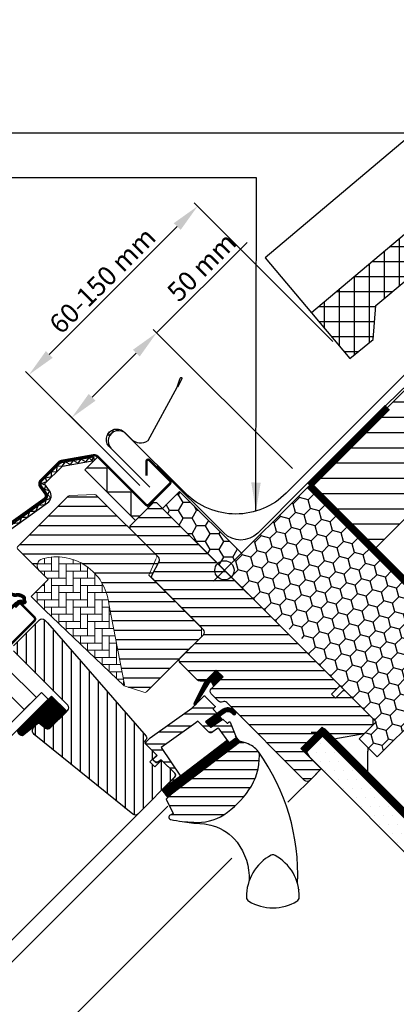
# Model space of a CAD drawing. Units: millimetres. Extents: x 176 to 2077, y 10204 to 11437.
# Drawn here: x 810 to 966, y 10804 to 11215 of the extents above; entities that cross this region are included whole.
import ezdxf

# ---------------------------------------------------------------- set-up
doc = ezdxf.new("R2010")
doc.units = ezdxf.units.MM
doc.header["$PDMODE"] = 1
doc.linetypes.add('DASHED', pattern=[0.75, 0.5, -0.25])
doc.linetypes.add('HIDDEN', pattern=[9.525, 6.35, -3.175])
doc.layers.get('0').update_dxf_attribs({"lineweight": 25})
for name, color, linetype in [('VELUX_BFX', 9, 'Continuous'), ('VELUX_FLASHING', 4, 'Continuous'), ('VELUX_GASKET', 1, 'Continuous'), ('VELUX_HATCH', 1, 'Continuous'), ('VELUX_INFO', 7, 'Continuous'), ('VELUX_INSULATION', 1, 'Continuous'), ('VELUX_INSULATIONFRAME_BDX', 5, 'Continuous'), ('VELUX_LINNING', 2, 'Continuous'), ('VELUX_ROOFCONSTRUCTION', 7, 'Continuous'), ('VELUX_ROOFINGMATERIAL', 3, 'Continuous'), ('VELUX_ROOFWINDOW', 2, 'Continuous'), ('VELUX_RUDE_59', 1, 'Continuous'), ('VELUX_TEXT_ENGLISH', 7, 'Continuous'), ('VELUX_UNDERROOF', 3, 'DASHED'), ('VELUX_VAPOUR-BARRIER', 1, 'HIDDEN')]:
    doc.layers.add(name, color=color, linetype=linetype)
doc.styles.add('Verdana', font='verdana.ttf')
doc.dimstyles.new('VERDANA', dxfattribs={"dimtxt": 8, "dimasz": 12, "dimexe": 2, "dimexo": 0, "dimgap": 2, "dimtad": 1, "dimdec": 0, "dimzin": 0, "dimdsep": 46, "dimtxsty": 'Verdana', "dimcen": 0.09, "dimclrd": 256, "dimclre": 256, "dimclrt": 256, "dimadec": 0, "dimazin": 0, "dimtfac": 1, "dimtdec": 0, "dimtix": 1, "dimtmove": 0, "dimatfit": 3, "dimfxl": 1, "dimtolj": 1, "dimtzin": 0, "dimarcsym": 0})

# ---------------------------------------------------------------- blocks, each defined once
blk = doc.blocks.new('*D15')
at = {"layer": 'Defpoints', "color": 0, "transparency": 16777216}
for p in [(831.24, 11048.83), (923.12, 11027.66), (859.55, 11020.52)]:
    blk.add_point(p, dxfattribs=at)
at = {"layer": 'VELUX_INFO', "lineweight": -2, "transparency": 16777216}
for p, q in [((866.6, 11084.19), (904.29, 11121.88)), ((923.12, 11027.66), (865.18, 11085.6)), ((839.73, 11057.32), (858.11, 11075.7)), ((859.55, 11020.52), (829.83, 11050.25))]:
    blk.add_line(p, q, dxfattribs=at)
at = {"layer": 'VELUX_INFO', "transparency": 16777216}
for points in [[(856.7, 11077.12), (859.53, 11074.29), (866.6, 11084.19)], [(838.31, 11058.73), (841.14, 11055.9), (831.24, 11048.83)]]:
    blk.add_solid(points, dxfattribs=at)
at = {"layer": 'VELUX_INFO', "transparency": 16777216, "insert": (885.33, 11111.63), "char_height": 8, "attachment_point": 5, "rotation": 45, "style": 'Verdana'}
blk.add_mtext('\\A1;50 mm', dxfattribs=at)
blk = doc.blocks.new('*D16')
at = {"layer": 'Defpoints', "color": 0, "transparency": 16777216}
for p in [(940.03, 11080.56), (813.39, 11066.68), (859.55, 11020.52)]:
    blk.add_point(p, dxfattribs=at)
at = {"layer": 'VELUX_INFO', "lineweight": -2, "transparency": 16777216}
for p, q in [((940.03, 11080.56), (882.23, 11138.36)), ((875.16, 11128.46), (821.87, 11075.17)), ((859.55, 11020.52), (811.97, 11068.1))]:
    blk.add_line(p, q, dxfattribs=at)
at = {"layer": 'VELUX_INFO', "transparency": 16777216}
for points in [[(873.75, 11129.87), (876.58, 11127.05), (883.65, 11136.94)], [(820.46, 11076.58), (823.29, 11073.76), (813.39, 11066.68)]]:
    blk.add_solid(points, dxfattribs=at)
at = {"layer": 'VELUX_INFO', "transparency": 16777216, "insert": (844, 11106.02), "char_height": 8, "attachment_point": 5, "rotation": 45, "style": 'Verdana'}
blk.add_mtext('\\A1;60-150 mm', dxfattribs=at)
blk = doc.blocks.new('A$C4D2411BC')
at = {"layer": 'VELUX_GASKET'}
h = blk.add_hatch(dxfattribs=at)
h.set_pattern_fill('ANSI31', color=256, angle=-45, style=0)
h.set_pattern_definition([(360, (-1573.86355, 346.24396), (0, 0.125), [])])
edge = h.paths.add_edge_path(flags=16)
edge.add_arc((210.28, 298.77), 0.31, 225.6428, 285.6428, ccw=False)
edge.add_line((210.06, 298.55), (209.34, 298.79))
edge.add_arc((209.28, 298.6), 0.2, 71.1933, 180.8862)
edge.add_arc((207.48, 298.57), 1.6, -45, 0.8862, ccw=False)
edge.add_line((208.61, 297.44), (208.59, 297.42))
edge.add_arc((207.46, 298.55), 1.6, 247.1777, 315, ccw=False)
edge.add_line((206.84, 297.08), (206.5, 297.22))
edge.add_line((206.5, 297.22), (206.64, 296.88))
edge.add_arc((205.17, 296.26), 1.6, -45, 22.8223, ccw=False)
edge.add_line((206.3, 295.13), (206.28, 295.11))
edge.add_arc((205.14, 296.24), 1.6, 269.1138, 315, ccw=False)
edge.add_arc((205.12, 294.44), 0.2, 89.1138, 140.094)
edge.add_line((204.96, 294.57), (202.03, 291.63))
edge.add_arc((201.11, 292.54), 1.3, 285, 315.0942, ccw=False)
edge.add_line((201.44, 291.29), (199.85, 290.86))
edge.add_line((199.85, 290.86), (198.44, 289.46))
edge.add_arc((198.87, 289.03), 0.6, 135, 217.2223)
edge.add_line((198.39, 288.67), (198.76, 288.18))
edge.add_arc((199.61, 287.19), 1.3, 125, 130.8195, ccw=False)
edge.add_line((198.87, 288.26), (202.55, 290.84))
edge.add_arc((203.29, 289.77), 1.3, 16.5703, 125, ccw=False)
edge.add_arc((206.2, 290.64), 1.74, 196.5703, 220.1038)
edge.add_line((204.88, 289.52), (206.25, 288.85))
edge.add_line((206.25, 288.85), (206.98, 288.77))
edge.add_line((206.98, 288.77), (207.01, 288.78))
edge.add_line((207.01, 288.78), (207.08, 288.83))
edge.add_line((207.08, 288.83), (207.16, 288.93))
edge.add_line((207.16, 288.93), (207.25, 289.3))
edge.add_line((207.25, 289.3), (207.28, 289.64))
edge.add_line((207.28, 289.64), (207.19, 290.21))
edge.add_line((207.19, 290.21), (207.13, 291.22))
edge.add_line((207.13, 291.22), (207.36, 292.26))
edge.add_line((207.36, 292.26), (208.2, 293.62))
edge.add_line((208.2, 293.62), (208.52, 293.93))
edge.add_line((208.52, 293.93), (209.8, 294.94))
edge.add_line((209.8, 294.94), (210.98, 295.93))
edge.add_line((210.98, 295.93), (211.94, 296.66))
edge.add_line((211.94, 296.66), (213.37, 296.83))
edge.add_arc((214.26, 297.19), 0.956, 202.2333, 267.0404)
edge.add_arc((217.56, 297.43), 3.56, 177.6983, 199.526, ccw=False)
edge.add_arc((213.94, 297.58), 0.0671, 357.6983, 422.2296)
edge.add_arc((219.87, 308.84), 12.67, 236.6493, 242.2296, ccw=False)
edge.add_line((212.91, 298.26), (212.38, 298.47))
edge.add_line((212.38, 298.47), (211.58, 298.51))
edge.add_line((211.58, 298.51), (210.84, 298.44))
edge.add_line((210.84, 298.44), (210.83, 298.44))
edge.add_arc((210.69, 298.7), 0.297, 239.2758, 299.2758, ccw=False)
edge.add_line((210.53, 298.45), (210.43, 298.45))
edge.add_line((210.43, 298.45), (210.36, 298.47))
edge = h.paths.add_edge_path()
edge.add_arc((210.71, 300.44), 1, 251.1933, 275.3033, ccw=False)
edge.add_line((210.39, 299.49), (209.66, 299.74))
edge.add_arc((209.28, 298.6), 1.2, 71.1933, 180.8862)
edge.add_arc((207.48, 298.57), 0.6, -45, 0.8862, ccw=False)
edge.add_line((207.9, 298.15), (207.88, 298.13))
edge.add_arc((207.46, 298.55), 0.6, 247.1777, 315, ccw=False)
edge.add_line((207.22, 298), (206.06, 298.49))
edge.add_line((206.06, 298.49), (205.27, 299.27))
edge.add_arc((205.4, 299.43), 0.2, 103.8753, 230.0009, ccw=False)
edge.add_line((205.35, 299.62), (206.25, 299.8))
edge.add_arc((206.2, 300), 0.2, 283.8753, 459.0139)
edge.add_line((206.17, 300.19), (205.07, 300.18))
edge.add_arc((205.04, 298.68), 1.5, 88.7885, 135)
edge.add_arc((205.04, 298.68), 1.5, 135, 181.2115)
edge.add_line((203.54, 298.65), (203.53, 297.55))
edge.add_arc((203.72, 297.52), 0.2, 170.9861, 346.1247)
edge.add_line((203.92, 297.47), (204.1, 298.37))
edge.add_arc((204.29, 298.32), 0.2, 39.9991, 166.1247, ccw=False)
edge.add_line((204.44, 298.45), (205.23, 297.66))
edge.add_line((205.23, 297.66), (205.72, 296.5))
edge.add_arc((205.17, 296.26), 0.6, -45, 22.8223, ccw=False)
edge.add_line((205.59, 295.84), (205.57, 295.82))
edge.add_arc((205.14, 296.24), 0.6, 269.1138, 315, ccw=False)
edge.add_arc((205.12, 294.44), 1.2, 89.1138, 137.1348)
edge.add_line((204.24, 295.26), (201.32, 292.33))
edge.add_arc((201.11, 292.54), 0.3, 285, 315.0942, ccw=False)
edge.add_line((201.18, 292.25), (199.56, 291.82))
edge.add_arc((199.8, 290.95), 0.9, 105, 135)
edge.add_line((199.16, 291.59), (197.74, 290.16))
edge.add_arc((198.87, 289.03), 1.6, 135, 217.2223)
edge.add_line((197.59, 288.06), (201.42, 283.03))
edge.add_arc((201.67, 283.2), 0.3, 214.5139, 400.155)
edge.add_line((201.89, 283.39), (199.37, 287.02))
edge.add_arc((199.61, 287.19), 0.3, 125, 214.8561, ccw=False)
edge.add_line((199.44, 287.44), (203.12, 290.02))
edge.add_arc((203.29, 289.77), 0.3, 16.5703, 125, ccw=False)
edge.add_arc((206.2, 290.64), 2.74, 196.5703, 225)
edge.add_line((204.27, 288.7), (205.97, 287.87))
edge.add_line((205.97, 287.87), (206.89, 287.78))
edge.add_arc((206.98, 288.77), 1, 264.3645, 289.7145)
edge.add_line((207.32, 287.83), (207.47, 287.89))
edge.add_line((207.47, 287.89), (207.77, 288.09))
edge.add_line((207.77, 288.09), (208.08, 288.49))
edge.add_line((208.08, 288.49), (208.11, 288.61))
edge.add_line((208.11, 288.61), (208.24, 289.13))
edge.add_line((208.24, 289.13), (208.29, 289.67))
edge.add_line((208.29, 289.67), (208.18, 290.32))
edge.add_line((208.18, 290.32), (208.14, 291.14))
edge.add_line((208.14, 291.14), (208.3, 291.88))
edge.add_line((208.3, 291.88), (208.99, 292.99))
edge.add_line((208.99, 292.99), (209.18, 293.18))
edge.add_line((209.18, 293.18), (210.43, 294.16))
edge.add_line((210.43, 294.16), (211.61, 295.15))
edge.add_line((211.61, 295.15), (212.33, 295.7))
edge.add_line((212.33, 295.7), (212.91, 295.77))
edge.add_arc((214.26, 297.19), 1.96, 226.6587, 285.3051)
edge.add_arc((214.46, 296.07), 0.828, 292.2002, 387.5681)
edge.add_arc((217.56, 297.43), 2.56, 177.6983, 202.3052, ccw=False)
edge.add_arc((213.94, 297.58), 1.07, 357.6983, 422.2296)
edge.add_arc((219.87, 308.84), 11.67, 236.1473, 242.2296, ccw=False)
edge.add_line((213.37, 299.15), (212.6, 299.46))
edge.add_line((212.6, 299.46), (211.56, 299.51))
edge.add_line((211.56, 299.51), (210.8, 299.44))
edge.add_line((210.8, 299.44), (210.59, 299.45))
edge.add_line((210.59, 299.45), (209.66, 299.74))
h = blk.add_hatch(dxfattribs=at)
h.set_pattern_fill('ANSI31', color=1, angle=-45, style=0)
h.set_pattern_definition([(360, (-1597.36941, 287.15536), (0, 0.125), [])])
h.paths.add_polyline_path([(297.31, 264.81), (294.49, 267.64), (289.69, 262.84), (285.2, 253.81, 1.071735), (286.12, 253.43), (291.74, 262.5, -0.648139), (292.65, 262.5), (293.37, 260.87)])
h = blk.add_hatch(dxfattribs=at)
h.set_pattern_fill('ANSI31', color=256, angle=315, style=0)
h.set_pattern_definition([(0, (-571.32271, -666.55385), (0, 0.125), [])])
h.paths.add_polyline_path([(225.82, 256.81), (211.56, 242.55, 0.376436), (213.7, 240.43), (220.53, 245.76), (223.32, 243.49, 0.383864), (225.33, 243.6), (232.18, 250.44, 0.307562), (232.18, 250.45)])
h = blk.add_hatch(dxfattribs=at)
h.set_pattern_fill('ANSI31', color=1, angle=-45, style=0)
h.set_pattern_definition([(360, (-1437.11718, 1098.0191), (0, 0.125), [])])
h.paths.add_polyline_path([(300.7, 249.92), (301.49, 249.12, 0.781178), (302.56, 250.18), (301.72, 251.02, 0.330412), (297.33, 251.33), (289.92, 246.04), (292.18, 243.78), (297.01, 247.1), (295.75, 248.36), (298.16, 250.08, 0.01646), (298.04, 250), (298.2, 250.11), (298.16, 250.08, -0.319479)])
h = blk.add_hatch(dxfattribs=at)
h.set_pattern_fill('ANSI31', color=1, angle=-45, style=0)
h.set_pattern_definition([(360, (-1532.71812, 245.09797), (0, 0.125), [])])
edge = h.paths.add_edge_path()
edge.add_line((302.53, 240.08), (302.7, 239.66))
edge.add_arc((302.42, 239.55), 0.3, -52.75, 21, ccw=False)
edge.add_line((302.6, 239.31), (300.17, 237.46))
edge.add_line((300.17, 237.46), (300.17, 237.46))
edge.add_line((300.17, 237.46), (300.16, 237.46))
edge.add_line((300.16, 237.46), (300.15, 237.45))
edge.add_arc((300.01, 237.72), 0.3, 215.5, 298.068, ccw=False)
edge.add_line((299.77, 237.54), (299.18, 238.36))
edge.add_line((299.18, 238.36), (271.89, 217.6))
edge.add_line((271.89, 217.6), (274.01, 214.82))
edge.add_line((274.01, 214.82), (304.26, 237.82))
edge.add_line((304.26, 237.82), (302.53, 240.08))
at = {"layer": 'VELUX_HATCH'}
h = blk.add_hatch(dxfattribs=at)
h.set_pattern_fill('ANSI31', color=256, scale=1.25, angle=315, style=0)
h.set_pattern_definition([(0, (-20.0045, -10125.669), (1e-15, 3.96875), [])])
h.paths.add_polyline_path([(267.98, 305.6, -0.332171), (267.73, 307.37), (270.69, 312.83, 0.332171), (270.43, 314.61), (258.99, 326.05), (244.6, 340.44, 0.207703), (243.86, 340.73), (233.39, 340.38, 0.190151), (232.72, 340.08), (211.9, 319.26, 0.414214), (211.9, 317.84), (220.73, 309.01, -0.575647), (222.06, 314.03, -0.460101), (249.72, 295.28), (256.18, 261.56, -0.135585), (256.14, 261.03), (264.36, 258.36, 0.282029), (265.37, 258.61), (288.27, 281.51), (288.27, 285.31)])
h = blk.add_hatch(dxfattribs=at)
h.set_pattern_fill('ANSI31', color=256, scale=30, angle=315, style=0)
h.set_pattern_definition([(0, (-571.3227, -666.554), (1e-15, 3.75), [])])
edge = h.paths.add_edge_path()
edge.add_line((294.49, 267.64), (290.31, 263.47))
edge.add_arc((289.25, 264.53), 1.5, 270, 315, ccw=False)
edge.add_line((289.25, 263.03), (287.7, 263.03))
edge.add_arc((287.7, 264.53), 1.5, 225, 270, ccw=False)
edge.add_line((286.64, 263.47), (279.5, 270.61))
edge.add_arc((280.56, 271.67), 1.5, 135, 225, ccw=False)
edge.add_line((279.5, 272.73), (289.11, 282.35))
edge.add_arc((288.05, 283.41), 1.5, 315, 405)
edge.add_line((289.11, 284.47), (267.98, 305.6))
edge.add_arc((269.04, 306.66), 1.5, 151.5, 225, ccw=False)
edge.add_line((267.73, 307.37), (270.69, 312.83))
edge.add_arc((269.37, 313.55), 1.5, 331.5, 405)
edge.add_line((270.43, 314.61), (258.99, 326.05))
edge.add_arc((260.05, 327.11), 1.5, 135, 225, ccw=False)
edge.add_line((258.99, 328.17), (267.9, 337.08))
edge.add_arc((268.96, 336.02), 1.5, 45, 135, ccw=False)
edge.add_line((270.02, 337.08), (345.61, 261.49))
edge.add_line((345.61, 261.49), (345.61, 260.78))
edge.add_line((345.61, 260.78), (342.43, 257.6))
edge.add_line((342.43, 257.6), (344.13, 255.9))
edge.add_line((344.13, 255.9), (347.31, 259.08))
edge.add_line((347.31, 259.08), (348.01, 259.08))
edge.add_line((348.01, 259.08), (359.61, 247.49))
edge.add_line((359.61, 247.49), (359.61, 244.66))
edge.add_line((359.61, 244.66), (356.02, 241.07))
edge.add_line((356.02, 241.07), (343.49, 238.86))
edge.add_line((343.49, 238.86), (338.54, 243.81))
edge.add_line((338.54, 243.81), (329.7, 234.97))
edge.add_line((329.7, 234.97), (338.19, 226.49))
edge.add_line((338.19, 226.49), (333.38, 221.68))
edge.add_arc((332.32, 222.74), 1.5, 225.0022, 314.9982, ccw=False)
edge.add_line((331.26, 221.68), (298.85, 254.08))
edge.add_arc((297.79, 253.02), 1.5, 45, 115.5288)
edge.add_arc((296.5, 255.73), 1.5, 225, 295.5288, ccw=False)
edge.add_line((295.44, 254.67), (292.36, 257.74))
edge.add_arc((293.43, 258.8), 1.5, 135, 225, ccw=False)
edge.add_line((292.36, 259.86), (297.31, 264.81))
edge.add_line((297.31, 264.81), (294.49, 267.64))
edge = h.paths.add_edge_path()
edge.add_arc((286.72, 224.41), 20.24, 265.282, 302.553)
edge.add_arc((276.4, 239.24), 38.31, 303.6321, 325.7627)
edge.add_arc((287.49, 231.82), 24.97, 325.5205, 360.7978)
edge.add_arc((310.35, 232.34), 2.11, 355.3712, 397.6178)
edge.add_arc((303.81, 227.21), 10.42, 38.05, 72.0558)
edge.add_line((307.02, 237.12), (304.69, 237.88))
edge.add_line((304.69, 237.88), (275.78, 215.9))
edge.add_line((275.78, 215.9), (273.59, 213.88))
edge.add_line((273.59, 213.88), (276.45, 207.81))
edge.add_line((276.45, 207.81), (275.26, 207.19))
edge.add_arc((275.72, 206.31), 1, 117.25, 259.5487)
edge.add_arc((286.96, 262.98), 58.78, 258.798, 268.1492)
at = {"layer": 'VELUX_HATCH', "linetype": 'Continuous', "lineweight": 0}
h = blk.add_hatch(dxfattribs=at)
h.set_pattern_fill('AR-HBONE', color=256, scale=0.75, angle=45, style=0)
h.set_pattern_definition([(90, (-1355.1465, 562.9165), (-3, 3), [9, -3]), (180, (-1355.1465, 565.9165), (-3, 3), [9, -3])])
edge = h.paths.add_edge_path(flags=0)
edge.add_line((220.73, 309.01), (224.41, 305.33))
edge.add_line((224.41, 305.33), (218.05, 298.96))
edge.add_arc((218.76, 298.26), 1, 135, 225)
edge.add_line((218.05, 297.55), (223, 292.6))
edge.add_line((223, 292.6), (256.14, 261.03))
edge.add_arc((255.2, 261.38), 1, -20.0398, 10.8456)
edge.add_line((256.18, 261.56), (249.72, 295.28))
edge.add_arc((227.86, 292.81), 22, 6.4643, 105.2931)
edge.add_arc((222.85, 311.13), 3, 105.2931, 225)
at = {"layer": 'VELUX_HATCH'}
h = blk.add_hatch(dxfattribs=at)
h.set_pattern_fill('ANSI31', color=256, scale=30, angle=225, style=0)
h.set_pattern_definition([(270, (-571.3227, -666.554), (3.75, -9e-16), [])])
h.paths.add_polyline_path([(224.17, 287.33), (222.93, 288.57, 0.414214), (220.81, 288.57), (209.99, 277.75, 0.414214), (209.99, 275.63), (232.61, 253, -0.414214), (232.61, 250.88), (232.18, 250.44, -0.091296), (232.18, 250.44), (225.33, 243.6, -0.383864), (223.32, 243.49), (221.17, 245.24, 0.383864), (219.83, 245.17), (218.48, 243.82, 0.445229), (218.64, 240.85), (259.78, 207.54, 0.383864), (261.78, 207.64), (276.95, 222.81, 0.413439), (276.95, 224.93), (271.72, 230.16), (268.89, 227.33), (266.84, 229.39), (269.67, 232.21), (265.42, 236.46, -0.000857), (265.42, 236.46), (264.93, 236.95, -0.414214), (264.93, 238.37), (265.23, 238.67, 0.39391), (265.28, 240.03)])
at = {"layer": 'VELUX_RUDE_59'}
h = blk.add_hatch(dxfattribs=at)
h.set_pattern_fill('ANSI32', color=256, scale=20, angle=-45, style=0)
h.set_pattern_definition([(360, (-1355.1465, 562.9165), (2e-15, 7.5), []), (360, (-1352.6465, 560.4165), (2e-15, 7.5), [])])
h.paths.add_polyline_path([(294.58, 249.37, 0.463654), (294.62, 249.83), (293.07, 251.38), (293.92, 252.22, 0.414214), (293.92, 252.65), (289.75, 256.82, 0.414214), (289.32, 256.82), (286.43, 253.93), (286.12, 253.43, -0.353675), (285.59, 253.09), (284.23, 251.73), (266.97, 239.42), (265.42, 237.87, 0.414107), (265.42, 236.46), (269.81, 232.07), (268.25, 230.52, 0.414214), (268.25, 230.09), (269.29, 229.06, 0.359037), (269.67, 229.02), (271.58, 230.3), (277.3, 224.58, -0.414214), (277.3, 223.16), (274.69, 220.55, 0.414214), (274.69, 220.12), (274.91, 219.9), (279.63, 223.49), (271.48, 235.35), (273.92, 237.09), (286.01, 245.71), (286.84, 246.3), (291.36, 241.77, 0.36397), (292.64, 241.66), (295.43, 243.62), (299.77, 237.54, 0.423188), (300.19, 237.48), (302.6, 239.31, 0.333383), (302.7, 239.66), (300.31, 245.88, 0.485035), (299.86, 246.02), (299.01, 245.44), (297.39, 247.06, 0.361502), (297.01, 247.1), (292.18, 243.78), (289.92, 246.04)])
at = {"color": 7, "linetype": 'Continuous', "lineweight": 30}
for p, q in [((243.4, 356.47), (243.66, 354.99)), ((213.17, 295.22), (218.68, 289.7)), ((209.14, 278.6), (218.68, 288.15)), ((315.98, 189.69), (315.95, 189.69))]:
    blk.add_line(p, q, dxfattribs=at)
at = {"color": 8, "linetype": 'Continuous', "lineweight": 0}
blk.add_line((309.48, 182.79), (309.12, 182.11), dxfattribs=at)
at = {"color": 7, "linetype": 'Continuous', "lineweight": 30}
blk.add_open_spline([(328.82, 176.37), (328.82, 176.35), (328.83, 176.3), (328.84, 176.23), (328.84, 176.19), (328.85, 176.17), (328.85, 176.18), (328.85, 176.18)], degree=3, knots=[0, 0, 0, 0, 0.251602, 0.497276, 0.7457987, 0.9944544, 1, 1, 1, 1], dxfattribs=at)
at = {"layer": 'VELUX_FLASHING', "const_width": 1}
for points in [[(177.39, 288.57), (179.62, 286.34, -1), (176.29, 283.02), (169.58, 289.74, -0.414214), (169.58, 294.9), (184.6, 309.92, -0.04106), (197.11, 320.53), (222.91, 339, 0.414214), (223.26, 341.09), (221.2, 343.97, -0.366913), (221.42, 346.75), (228.85, 354.17, -0.153915), (229.99, 354.77), (243.43, 357.14, -0.211498), (245.11, 356.54), (265.07, 336.58, 0.414214), (266.48, 336.58), (275.11, 345.21, 0.414214), (275.11, 346.62), (266.63, 355.11, 0.668179), (265.43, 354.61), (265.43, 348.68)], [(210.69, 293.73), (212.18, 295.22, -0.414198), (213.17, 295.22), (218.68, 289.7, -0.414208), (218.68, 288.15), (209.14, 278.6, -0.398954), (207.62, 278.56), (203.82, 281.99, 0.892536), (199.35, 278.04), (201.64, 274.77, -0.458373), (201.19, 273.01, 0.187201), (195.74, 267.01, 0.966451), (198.32, 265.92), (199.27, 267.96)]]:
    blk.add_lwpolyline(points, format="xyb", dxfattribs=at)
at = {"layer": 'VELUX_GASKET', "color": 1}
for points in [[(212.33, 295.7), (212.91, 295.77, 0.261629), (214.77, 295.31, 0.441928), (215.19, 296.46, -0.107782), (215, 297.53, 0.289256), (214.44, 298.52, -0.026546), (213.37, 299.15), (212.6, 299.46)], [(211.94, 296.66), (213.37, 296.83, 0.29056), (214.21, 296.24, -0.09553), (214.01, 297.57, 0.289256), (213.97, 297.63, -0.024354), (212.91, 298.26), (212.38, 298.47)]]:
    blk.add_lwpolyline(points, format="xyb", dxfattribs=at)
at = {"layer": 'VELUX_GASKET'}
for points in [[(289.71, 262.88), (285.2, 253.81, 0.849746), (286, 253.23), (291.8, 262.61, -0.557806), (292.65, 262.5), (293.37, 260.87), (297.31, 264.81), (294.49, 267.64), (289.69, 262.84)], [(300.15, 237.45), (300.15, 237.45), (300.16, 237.46), (300.16, 237.46), (300.16, 237.46), (300.16, 237.46), (300.17, 237.46), (300.17, 237.46), (300.17, 237.46), (300.17, 237.46), (300.17, 237.46), (300.16, 237.46), (300.16, 237.46), (300.16, 237.46), (300.16, 237.46), (300.15, 237.45), (300.15, 237.45, -0.377167), (299.77, 237.54), (295.72, 243.21, 0.41166), (295.03, 243.33), (292.64, 241.66, -0.36397), (291.36, 241.77), (286.84, 246.3), (286.01, 245.71), (273.92, 237.09), (271.48, 235.35), (279.63, 223.49), (274.91, 219.9), (274.69, 220.12, -0.414214), (274.69, 220.55), (277.3, 223.16, 0.414214), (277.3, 224.58), (271.58, 230.3), (269.67, 229.02, -0.359037), (269.29, 229.06), (268.25, 230.09, -0.414214), (268.25, 230.52), (269.81, 232.07), (265.42, 236.46, -0.41432), (265.42, 237.87), (266.97, 239.42), (284.23, 251.73), (289.32, 256.82, -0.414214), (289.75, 256.82), (293.92, 252.65, -0.414214), (293.92, 252.22), (293.28, 251.59, 0.414214), (293.28, 251.16), (294.62, 249.83, -0.463654), (294.58, 249.37), (289.92, 246.04), (292.18, 243.78), (297.01, 247.1, -0.361502), (297.39, 247.06), (298.84, 245.61, 0.361502), (299.22, 245.58), (299.86, 246.02, -0.485035), (300.31, 245.88), (302.7, 239.66, -0.333383), (302.6, 239.31), (300.17, 237.46)]]:
    blk.add_lwpolyline(points, format="xyb", dxfattribs=at)
for points in [[(298.14, 250.06, -0.323646), (300.7, 249.92), (301.49, 249.12, 0.781178), (302.56, 250.18), (301.72, 251.02, 0.330412), (297.33, 251.33), (289.92, 246.04), (292.18, 243.78), (297.01, 247.1), (295.75, 248.36), (298.2, 250.11)], [(300.15, 237.45, -0.377167), (299.77, 237.54), (299.18, 238.36), (271.89, 217.6), (274.01, 214.82), (304.26, 237.82), (302.53, 240.08), (302.7, 239.66, -0.333383), (302.6, 239.31), (300.17, 237.46)]]:
    blk.add_lwpolyline(points, format="xyb", close=True, dxfattribs=at)
at = {"layer": 'VELUX_HATCH', "linetype": 'Continuous', "lineweight": 0}
for points in [[(269.61, 314.52, 0.310871), (269.4, 315.63), (244.6, 340.44, 0.207703), (243.86, 340.73), (233.39, 340.38, 0.190151), (232.72, 340.08), (211.9, 319.26, 0.414214), (211.9, 317.84), (224.41, 305.33), (217.34, 298.26), (223, 292.6), (256.14, 261.03), (264.36, 258.36, 0.282029), (265.37, 258.61), (288.27, 281.51), (288.27, 285.31), (266.35, 307.23), (269.45, 314.17)], [(256.14, 261.03, 0.135585), (256.18, 261.56), (249.72, 295.28, 0.460101), (222.06, 314.03, 0.575647), (220.73, 309.01)]]:
    blk.add_lwpolyline(points, format="xyb", dxfattribs=at)
at = {"layer": 'VELUX_INFO', "color": 5}
for p, q in [((293.28, 313.81), (302.48, 304.62)), ((293.28, 304.62), (302.48, 313.81))]:
    blk.add_line(p, q, dxfattribs=at)
blk.add_circle((297.88, 309.22), 4, dxfattribs=at)
at = {"layer": 'VELUX_ROOFWINDOW', "color": 1}
for p, q in [((243.4, 356.47), (243.66, 354.99)), ((324.3, 212.6), (336.29, 224.59)), ((194.74, 140.6), (264.56, 210.42)), ((199.34, 136.01), (274.25, 210.92)), ((223.52, 111.82), (300.91, 189.21))]:
    blk.add_line(p, q, dxfattribs=at)
for points in [[(173.82, 298.22), (185.06, 309.47, -0.04106), (197.49, 320), (223.29, 338.47, 0.414214), (223.79, 341.47), (221.72, 344.35, -0.366913), (221.88, 346.29), (229.31, 353.71, -0.153915), (230.11, 354.13), (243.4, 356.47)], [(174.88, 297.16), (186.12, 308.4, -0.04106), (198.36, 318.78), (224.16, 337.25, 0.414214), (225.01, 342.34), (222.94, 345.23), (230.37, 352.65), (243.66, 354.99)]]:
    blk.add_lwpolyline(points, format="xyb", dxfattribs=at)
for points in [[(209.65, 328.64), (212.63, 329.11), (213.44, 331.38), (215.97, 331.39), (216.87, 333.78), (219.35, 333.86), (220.4, 336.29), (223.19, 336.58), (223.57, 338.55), (225.55, 339.31), (224.25, 340.6), (225.06, 342.29), (222.86, 342.88), (223.42, 344.61), (221.53, 345.37), (223.88, 346.17), (223.38, 347.75), (225.89, 348.23), (225.84, 350.17), (228.02, 350.38), (228.27, 352.68), (230.32, 352.63), (231.63, 354.39), (233.77, 353.3), (234.94, 354.97), (236.9, 353.81), (238.2, 355.5), (240.18, 354.4), (241.56, 356.04), (242.68, 354.92), (243.44, 356.31)], [(240.68, 351.97), (248.87, 351.97), (248.87, 341.97), (258.87, 341.97), (258.87, 331.97), (262.79, 331.97)]]:
    blk.add_lwpolyline(points, dxfattribs=at)
blk.add_lwpolyline([(260.83, 330.01), (239.78, 351.06), (245.18, 356.47), (266.24, 335.42)], close=True, dxfattribs=at)
at = {"layer": 'VELUX_ROOFWINDOW'}
for points in [[(294.49, 267.64), (290.31, 263.47, -0.198912), (289.25, 263.03), (287.7, 263.03, -0.198912), (286.64, 263.47), (279.5, 270.61, -0.414214), (279.5, 272.73), (289.11, 282.35, 0.414214), (289.11, 284.47), (267.98, 305.6, -0.332171), (267.73, 307.37), (270.69, 312.83, 0.332171), (270.43, 314.61), (258.99, 326.05, -0.414214), (258.99, 328.17), (267.9, 337.08, -0.414214), (270.02, 337.08), (345.61, 261.49), (345.61, 260.78), (342.43, 257.6), (344.13, 255.9), (347.31, 259.08), (348.01, 259.08), (359.61, 247.49), (359.61, 244.66), (356.02, 241.07), (343.49, 238.86), (338.54, 243.81), (329.7, 234.97), (338.19, 226.49), (338.19, 226.49, 0.125251), (338.19, 226.49), (333.38, 221.68, -0.414193), (331.26, 221.68), (298.85, 254.08, 0.317837), (297.15, 254.37, -0.317837), (295.44, 254.67), (292.36, 257.74, -0.414214), (292.36, 259.86), (297.31, 264.81)], [(285.06, 204.23, 0.164075), (297.62, 207.34, 0.096864), (308.07, 217.69, 0.155153), (312.45, 232.17, 0.186453), (312.02, 233.63, 0.149477), (307.02, 237.12), (304.69, 237.88), (275.78, 215.9), (273.59, 213.88), (276.45, 207.81), (275.26, 207.19, 0.715261), (275.54, 205.32, 0.040825)], [(317.34, 190.52, 0.282044), (307.04, 172.99, 0.29716), (308.01, 171.32, 0.136251), (318.04, 168.53, 0.136278), (328.08, 171.32, 0.258285), (329.05, 172.99, 0.27924), (318.94, 190.4), (318.75, 190.52, 0.254994)]]:
    blk.add_lwpolyline(points, format="xyb", close=True, dxfattribs=at)
for points in [[(209.99, 277.75), (220.81, 288.57, -0.414214), (222.93, 288.57), (224.17, 287.33), (265.28, 240.03, -0.39391), (265.23, 238.67), (264.93, 238.37, 0.414214), (264.93, 236.95), (269.67, 232.21), (266.84, 229.39), (268.89, 227.33), (271.72, 230.16), (276.95, 224.93, -0.414214), (276.95, 222.81), (261.78, 207.64, -0.383864), (259.78, 207.54), (218.64, 240.85, -0.445229), (218.48, 243.82), (219.83, 245.17, -0.383864), (221.17, 245.24), (223.32, 243.49, 0.383864), (225.33, 243.6), (232.61, 250.88, 0.414214), (232.61, 253), (209.99, 275.63, -0.414214)], [(280.28, 204.58), (285.11, 203.83), (287.66, 203.77), (289.61, 203.59), (292.16, 203.07), (293.17, 202.76, -0.151882), (303.12, 195.96, -0.167572), (308.18, 179.92, -0.167572)]]:
    blk.add_lwpolyline(points, format="xyb", dxfattribs=at)
blk.add_arc((241, 182.72), 87.38, 357.3924, 35.505, dxfattribs=at)
at = {"layer": 'VELUX_RUDE_59'}
for points in [[(207.15, 268.55), (219.53, 256.18), (214.52, 251.17), (202.15, 263.55)], [(207.15, 268.55), (219.53, 256.18), (214.52, 251.17), (202.15, 263.55)], [(149.35, 186), (221.65, 258.31), (224.48, 255.48), (152.18, 183.17)]]:
    blk.add_lwpolyline(points, close=True, dxfattribs=at)
blk.add_lwpolyline([(213.7, 240.43), (220.53, 245.76), (223.32, 243.49, 0.383864), (225.33, 243.6), (232.18, 250.44, 0.52955), (232.18, 250.45), (225.82, 256.81), (211.56, 242.55, 0.376436)], format="xyb", close=True, dxfattribs=at)

msp = doc.modelspace()

# ---------------------------------------------------------------- hatches: boundary and pattern name
at = {"layer": 'VELUX_FLASHING'}
h = msp.add_hatch(dxfattribs=at)
h.set_pattern_fill('DOTS', color=256, scale=6, angle=180, style=0)
h.set_pattern_definition([(45, (804.01238, 10575.61556), (-0.13258252, 0.39774756), [0, -0.375])])
edge = h.paths.add_edge_path()
edge.add_ellipse((847.34, 11042.51), major_axis=(1.03, 1), ratio=0.348655, start_angle=0, end_angle=360)
at = {"layer": 'VELUX_HATCH'}
h = msp.add_hatch(dxfattribs=at)
h.set_pattern_fill('ANSI37', color=256, scale=50, angle=45, style=0)
h.set_pattern_definition([(90, (230.279, 9620.2025), (-6.25, 1e-15), []), (180, (230.279, 9620.2025), (-1e-15, -6.25), [])])
h.paths.add_polyline_path([(1226.37, 11321.86), (1228.01, 11319.91), (1238.11, 11328.43), (1236.47, 11330.38), (1247.94, 11340.05), (1260.46, 11334.1), (1269.98, 11342.12), (1252.17, 11363.24), (931.07, 11092.51), (947.1, 11073.49), (956.74, 11081.45), (957.94, 11095.55), (971.32, 11106.83, 0.308077), (980.98, 11107.82, 0.308077), (983.6, 11117.18)])
h = msp.add_hatch(dxfattribs=at)
h.set_pattern_fill('ANSI31', color=256, scale=2, angle=135, style=0)
h.paths.add_polyline_path([(969.79, 11060.19), (996.67, 11033.31), (957.06, 10993.72), (930.19, 11020.59)])
at = {"layer": 'VELUX_HATCH', "linetype": 'HIDDEN'}
h = msp.add_hatch(dxfattribs=at)
h.set_pattern_fill('DOTS', color=256, scale=60, style=0)
h.set_pattern_definition([(0, (25.6346, 10009.4635), (1.875, 3.75), [0, -3.75])])
h.paths.add_polyline_path([(1043.1, 10867.65), (1230.82, 10867.65), (1230.82, 10857.25), (1032.7, 10857.25), (980.4, 10857.25), (930.34, 10907.3), (927.64, 10911.98), (931.46, 10915.79), (934.34, 10917.45), (984.14, 10867.65)])
edge = h.paths.add_edge_path()
edge.add_line((1227.49, 10844.87), (1263.14, 10880.53))
edge.add_arc((1261.72, 10881.94), 2, 315, 390)
edge.add_line((1263.46, 10882.94), (1258.4, 10891.69))
edge.add_arc((1257.54, 10891.19), 1, 30, 101.3325)
edge.add_line((1257.34, 10892.17), (1253.51, 10891.4))
edge.add_line((1253.51, 10891.4), (1252.59, 10890.48))
edge.add_line((1252.59, 10890.48), (1254, 10889.07))
edge.add_line((1254, 10889.07), (1251.17, 10886.24))
edge.add_line((1251.17, 10886.24), (1254.36, 10883.06))
edge.add_line((1254.36, 10883.06), (1256, 10884.7))
edge.add_line((1256, 10884.7), (1254.71, 10886.24))
edge.add_line((1254.71, 10886.24), (1256.85, 10888.38))
edge.add_line((1256.85, 10888.38), (1260.47, 10882.11))
edge.add_line((1260.47, 10882.11), (1226.07, 10847.7))
edge.add_line((1226.07, 10847.7), (1223.95, 10849.82))
edge.add_line((1223.95, 10849.82), (1227.49, 10853.36))
edge.add_line((1227.49, 10853.36), (1225.72, 10855.13))
edge.add_line((1225.72, 10855.13), (1222.18, 10851.59))
edge.add_line((1222.18, 10851.59), (1216.53, 10857.25))
edge.add_line((1216.53, 10857.25), (1214.41, 10855.13))
edge.add_line((1214.41, 10855.13), (1224.66, 10844.87))
edge.add_arc((1226.07, 10846.29), 2, 225, 315)
at = {"layer": 'VELUX_INSULATIONFRAME_BDX'}
h = msp.add_hatch(dxfattribs=at)
h.set_pattern_fill('HONEY', color=256, scale=30, angle=45, style=0)
h.set_pattern_definition([(45, (25.6346, 10009.4635), (1.681079, 6.273872), [3.75, -7.5]), (165, (25.6346, 10009.4635), (-6.273872, -1.681079), [3.75, -7.5]), (105, (25.6346, 10009.4635), (-4.592793, 4.592793), [-7.5, 3.75])])
h.paths.add_polyline_path([(930.19, 11020.59), (897.67, 10988.06, -0.198912), (898.84, 10985.24, -0.198912), (897.67, 10982.41), (920.29, 10959.78, -0.668178), (927.12, 10956.95, -0.198912), (925.95, 10954.12), (957.98, 10922.09), (950.91, 10915.02), (958.48, 10907.45), (1000.9, 10949.88)])
h = msp.add_hatch(dxfattribs=at)
h.set_pattern_fill('HONEY', color=256, scale=30, angle=90, style=0)
h.set_pattern_definition([(180, (2642.007, 11633.7157), (-5.625, 3.247595), [3.75, -7.5]), (60, (2642.007, 11633.7157), (5.625, 3.247595), [3.75, -7.5]), (120, (2642.007, 11633.7157), (-1e-08, 6.4951905), [-7.5, 3.75])])
h.paths.add_polyline_path([(876.1, 11018.12), (869.03, 11011.04), (894.84, 10985.24), (901.91, 10992.31)])

# ---------------------------------------------------------------- linework, layer by layer
at = {"layer": 'VELUX_BFX'}
for points in [[(1030.44, 11086.92), (1030.44, 11086.92, 0.104507), (1012.94, 11103.31), (962.28, 11054.2)], [(962.26, 11054.22), (927.96, 11019.99), (908.69, 11000.76, -0.413975), (894.55, 11000.77), (866.72, 11028.6)]]:
    msp.add_lwpolyline(points, format="xyb", dxfattribs=at)
at = {"layer": 'VELUX_FLASHING'}
for points in [[(1054.41, 11159.21), (1059.99, 11159.21, -0.668179), (1060.7, 11157.51), (1060.55, 11157.35), (920.56, 11017.37, -0.414214), (878.56, 11017.37), (853.92, 11042.01, 1), (847.56, 11036.07), (863.71, 11019.92)], [(863.71, 11019.92), (847.06, 11036.57, -1.034483), (853.21, 11042.72), (855.94, 11039.99, 0.354103), (863.01, 11039.25), (875.09, 11061.55), (876.39, 11065.26, -1.183046), (877.07, 11064.94), (875.24, 11061.55)]]:
    msp.add_lwpolyline(points, format="xyb", dxfattribs=at)
msp.add_ellipse((847.34, 11042.51), major_axis=(1.03, 1), ratio=0.348655, dxfattribs=at)
at = {"layer": 'VELUX_INSULATION'}
msp.add_line((937.66, 10917.66), (930.96, 10917.66), dxfattribs=at)
msp.add_lwpolyline([(954.65, 10911.26, 0.050677), (954.48, 10909.65), (954.48, 10897.28)], format="xyb", dxfattribs=at)
at = {"layer": 'VELUX_INSULATIONFRAME_BDX'}
for p, q in [((894.84, 10985.24), (930.19, 11020.59)), ((930.19, 11020.59), (1000.9, 10949.88)), ((957.98, 10922.09), (894.84, 10985.24)), ((1000.9, 10949.88), (958.48, 10907.45)), ((950.91, 10915.02), (957.98, 10922.09)), ((958.48, 10907.45), (950.91, 10915.02))]:
    msp.add_line(p, q, dxfattribs=at)
msp.add_lwpolyline([(901.91, 10992.31), (894.84, 10985.24), (869.03, 11011.04), (876.1, 11018.12)], close=True, dxfattribs=at)
at = {"layer": 'VELUX_LINNING', "color": 0}
msp.add_lwpolyline([(1043.1, 10867.65), (1230.82, 10867.65), (1230.82, 10857.25), (1032.7, 10857.25), (980.4, 10857.25), (930.34, 10907.3), (927.64, 10911.98), (931.46, 10915.79), (934.34, 10917.45), (984.14, 10867.65)], close=True, dxfattribs=at)
at = {"layer": 'VELUX_ROOFCONSTRUCTION'}
msp.add_line((957.06, 10993.72), (974.74, 10976.04), dxfattribs=at)
msp.add_lwpolyline([(1060.47, 11061.74), (1042.79, 11079.42), (957.06, 10993.72)], dxfattribs=at)
msp.add_lwpolyline([(957.06, 10993.72), (930.19, 11020.59), (969.79, 11060.19), (996.66, 11033.32)], close=True, dxfattribs=at)
at = {"layer": 'VELUX_ROOFINGMATERIAL', "linetype": 'Continuous'}
msp.add_lwpolyline([(931.07, 11092.51), (947.1, 11073.49), (956.74, 11081.45), (957.94, 11095.55), (971.32, 11106.83, 0.308077), (980.98, 11107.82, 0.308077), (983.6, 11117.18), (1226.37, 11321.86), (1228.01, 11319.91), (1238.11, 11328.43), (1236.47, 11330.38), (1247.94, 11340.05), (1260.46, 11334.1), (1269.98, 11342.12), (1252.17, 11363.24), (931.07, 11092.51)], format="xyb", dxfattribs=at)
msp.add_lwpolyline([(1155.5, 11320.97), (911.73, 11115.45), (931.07, 11092.51)], dxfattribs=at)
at = {"layer": 'VELUX_UNDERROOF', "ltscale": 10, "const_width": 3}
for points in [[(1083.12, 11082.14), (975.89, 10974.9), (930.21, 11020.58)], [(962.72, 11053.12), (930.21, 11020.58)]]:
    msp.add_lwpolyline(points, dxfattribs=at)
at = {"layer": 'VELUX_VAPOUR-BARRIER', "const_width": 3}
for points in [[(936.56, 10918.76), (927.72, 10909.92)], [(1044.74, 10869.21), (984.84, 10869.21), (959.97, 10894.08), (935.54, 10918.51), (935.54, 10918.51)]]:
    msp.add_lwpolyline(points, dxfattribs=at)
at = {"layer": 'VELUX_VAPOUR-BARRIER', "ltscale": 5, "const_width": 3}
msp.add_lwpolyline([(936.56, 10918.76), (927.72, 10909.92)], dxfattribs=at)

# ---------------------------------------------------------------- block references
at = {"layer": 'VELUX_ROOFWINDOW', "color": 1, "linetype": 'HIDDEN'}
msp.add_blockref('A$C4D2411BC', (596.96, 10676.02), dxfattribs=at)

# ---------------------------------------------------------------- dimensions: what is measured, and where the dimension line sits
at = {"layer": 'VELUX_INFO'}
dim = msp.add_linear_dim(base=(813.39, 11066.68), p1=(940.03, 11080.56), p2=(859.55, 11020.52), angle=45, text='60-150 mm', dimstyle='VERDANA', override={"dimpost": ' mm'}, dxfattribs=at)
dim.commit()
dim.dimension.update_dxf_attribs({"geometry": '*D16', "text_midpoint": (848.36, 11101.66), "dimtype": 160})
dim = msp.add_linear_dim(base=(831.24, 11048.83), p1=(923.12, 11027.66), p2=(859.55, 11020.52), angle=45, dimstyle='VERDANA', override={"dimpost": ' mm'}, dxfattribs=at)
dim.commit()
dim.dimension.update_dxf_attribs({"geometry": '*D15', "text_midpoint": (889.69, 11107.28), "dimtype": 160})

# ---------------------------------------------------------------- leaders
at = {"layer": 'VELUX_TEXT_ENGLISH'}
for points in [[(1020.13, 11098.17), (1020.13, 11167.4), (793.95, 11167.4)], [(907.96, 11009.81), (908.22, 11148.7), (793.95, 11148.7)]]:
    msp.add_leader(points, dimstyle='VERDANA', override={"dimgap": 2, "dimtad": 0}, dxfattribs=at)

doc.saveas('drawing.dxf')
